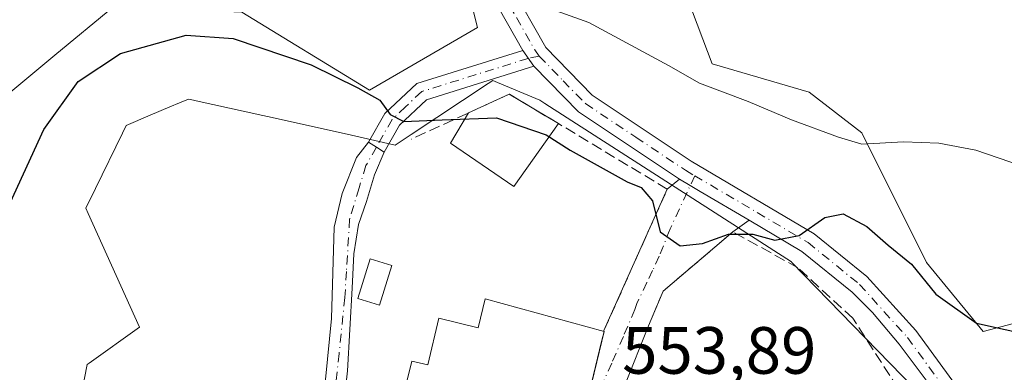
# Model space of a CAD drawing. Units: metres. Extents: x 617603 to 621052, y 4734061 to 4736433.
# Drawn here: x 618660 to 618808, y 4735015 to 4735067 of the extents above; entities that cross this region are included whole.
import ezdxf

# ---------------------------------------------------------------- set-up
doc = ezdxf.new("R2010")
doc.units = ezdxf.units.M
doc.header["$MEASUREMENT"] = 0
doc.linetypes.add('DGN Style 3', pattern=[2.307223458686699, 1.648016756204785, -0.6592067024819142])
doc.linetypes.add('DGN Style 4', pattern=[2.6384748266838614, 1.318413404963828, -0.6592067024819142, 0.001648016756204785, -0.6592067024819142])
for name, color, linetype, lineweight in [('Arbolado forestal CxS', 92, 'Continuous', 0), ('Camino Cxs', 7, 'Continuous', 0), ('Camino eje', 30, 'DGN Style 4', 13), ('Cultivos herbáceos CxS', 92, 'Continuous', 0), ('Curva de nivel maestra', 30, 'Continuous', 30), ('Curva de nivel normal', 30, 'Continuous', 0), ('Edificación Cxs', 1, 'Continuous', 13), ('Edificación ligera Cxs', 1, 'Continuous', 0), ('Núcleo urbano CxS', 7, 'Continuous', 0), ('Obra de contención lineal', 1, 'DGN Style 3', 13), ('Pista no pavimentada Cxs', 111, 'Continuous', 0), ('Pista no pavimentada eje', 91, 'DGN Style 4', 0), ('Rótulo de punto de cota en terreno', 7, 'Continuous', 0), ('Vía urbana Cxs', 4, 'Continuous', 0), ('Vía urbana eje', 4, 'DGN Style 4', 0)]:
    doc.layers.add(name, color=color, linetype=linetype, lineweight=lineweight)
doc.styles.add('Style-Arial', font='txt')

# ---------------------------------------------------------------- blocks, each defined once
blk = doc.blocks.new('*U18')
at = {"layer": 'Vía urbana Cxs', "color": 4, "linetype": 'Continuous', "lineweight": 0}
for points in [[(618742.7001, 4735000.6801, 558.9287999999942), (618747.1708000004, 4735019.227800001, 558.7709000000032), (618747.5401, 4735020.7601, 557.672900000005), (618747.5301000001, 4735020.9001, 557.6125999999931), (618757.0301000001, 4735042.090100001, 550.4257999999973), (618758.8901000004, 4735043.5601, 549.571100000001), (618760.4696000004, 4735042.626700001, 549.3724999999977), (618761.9700999996, 4735041.7401, 549.0810999999958), (618769.3090000004, 4735037.4222, 551.1432000000059), (618766.8701, 4735035.6801, 553.1120999999986), (618756.4200999998, 4735026.800100001, 552.607600000003), (618754.1901000004, 4735021.600099999, 553.5458000000071), (618750.6793999998, 4735012.683900001, 559.3738000000012)], [(618705.4310999997, 4735010.4879, 555.2358999999997), (618706.6217, 4735022.7117, 554.9584999999934), (618707.0186000001, 4735036.364200001, 559.338699999993), (618708.2092000004, 4735041.4442, 560.9133000000002), (618710.3524000002, 4735046.841700001, 556.2920000000013), (618712.1801000005, 4735049.120100001, 553.9695999999967), (618713.3595000004, 4735048.3814, 553.4637999999978), (618714.5351, 4735047.645099999, 553.3837000000058), (618713.0510999998, 4735044.222300001, 555.5192999999999), (618711.8605000004, 4735040.253599999, 557.0160000000033), (618710.6699000001, 4735036.7611, 557.4602000000014), (618709.9555000003, 4735032.395400001, 555.9118000000017), (618709.7174000005, 4735027.236, 555.6827000000048), (618709.0029999996, 4735014.853499999, 555.1156999999948), (618707.9710999997, 4735005.566600001, 555.3325000000041)]]:
    blk.add_polyline3d(points, dxfattribs=at)

msp = doc.modelspace()

# ---------------------------------------------------------------- linework, layer by layer
at = {"layer": 'Arbolado forestal CxS', "color": 92, "linetype": 'Continuous', "lineweight": 0}
for points in [[(618557.0948000001, 4735048.1555, 539.782600000006), (618590.4062999999, 4735061.051100001, 533.3527000000031), (618613.0459000003, 4734954.101700001, 541.5448999999935), (618628.8531, 4734959.210100001, 541.6768000000011), (618623.0100999996, 4734999.3027, 539.3430999999982), (618626.3504999997, 4735030.208699999, 539.0440999999992), (618633.5729, 4735036.167500001, 540.6784000000043), (618650.4530999997, 4735050.0941, 544.7122999999992), (618652.4035, 4735051.703400001, 545.0948000000062), (618665.0992999999, 4735062.1777, 547.4668999999994), (618673.9332999998, 4735069.466399999, 548.0966999999946), (618686.0674999999, 4735068.9387, 549.3705000000045), (618693.1335000005, 4735068.632300001, 549.4663), (618712.3340999996, 4735056.9384, 550.1668999999965), (618728.5255000005, 4735066.338, 546.5038000000059), (618725.4874999998, 4735078.491900001, 544.6508000000031), (618706.0426000003, 4735091.8599, 542.6588999999949), (618714.5500999996, 4735108.2665, 537.3028999999951), (618725.4879000002, 4735098.8477, 538.1650999999983), (618736.4256999996, 4735089.428500001, 538.9959999999992), (618752.2247000001, 4735081.529200001, 539.7036999999982), (618769.8469000002, 4735083.9597, 537.352899999998), (618804.4836999997, 4735091.858899999, 534.306899999996), (618813.4715, 4735092.788600001, 534.1361000000034)], [(618557.0948000001, 4735048.1555, 539.782600000006), (618590.4062999999, 4735061.051100001, 533.3527000000031), (618613.0459000003, 4734954.101700001, 541.5448999999935), (618628.8531, 4734959.210100001, 541.6768000000011), (618623.0100999996, 4734999.3027, 539.3430999999982), (618626.3504999997, 4735030.208699999, 539.0440999999992), (618633.5729, 4735036.167500001, 540.6784000000043), (618650.4530999997, 4735050.0941, 544.7122999999992), (618652.4035, 4735051.703400001, 545.0948000000062), (618665.0992999999, 4735062.1777, 547.4668999999994), (618673.9332999998, 4735069.466399999, 548.0966999999946), (618686.0674999999, 4735068.9387, 549.3705000000045), (618693.1335000005, 4735068.632300001, 549.4663), (618712.3340999996, 4735056.9384, 550.1668999999965), (618728.5255000005, 4735066.338, 546.5038000000059), (618725.4874999998, 4735078.491900001, 544.6508000000031), (618706.0426000003, 4735091.8599, 542.6588999999949), (618714.5500999996, 4735108.2665, 537.3028999999951), (618725.4879000002, 4735098.8477, 538.1650999999983), (618736.4256999996, 4735089.428500001, 538.9959999999992), (618752.2247000001, 4735081.529200001, 539.7036999999982), (618769.8469000002, 4735083.9597, 537.352899999998), (618804.4836999997, 4735091.858899999, 534.306899999996), (618813.4715, 4735092.788600001, 534.1361000000034)], [(618822.7133, 4735086.9977, 535.8393000000069), (618770.4540999997, 4735075.452299999, 539.8092999999935), (618760.1239, 4735070.5911, 542.0776000000042), (618763.7695000004, 4735060.8685, 544.0188999999956), (618778.3532999996, 4735056.6143, 544.2455000000045), (618786.2529999996, 4735050.538100001, 544.8729000000021), (618795.9748999998, 4735031.092800001, 549.3194999999978), (618804.4819, 4735020.7623, 550.284599999999), (618816.0275999998, 4735023.8005, 548.8322999999946)], [(618822.7133, 4735086.9977, 535.8393000000069), (618770.4540999997, 4735075.452299999, 539.8092999999935), (618760.1239, 4735070.5911, 542.0776000000042), (618763.7695000004, 4735060.8685, 544.0188999999956), (618778.3532999996, 4735056.6143, 544.2455000000045), (618786.2529999996, 4735050.538100001, 544.8729000000021), (618795.9748999998, 4735031.092800001, 549.3194999999978), (618804.4819, 4735020.7623, 550.284599999999), (618816.0275999998, 4735023.8005, 548.8322999999946)], [(618799.6791000003, 4735006.5604, 553.698900000003), (618775.7457999998, 4735031.102499999, 551.337400000004), (618775.6804999998, 4735031.169399999, 551.3209000000061), (618738.6271000003, 4735054.9509, 547.9109000000026), (618737.8744999999, 4735055.434, 547.8439000000071), (618731.5422999999, 4735058.0811, 547.4921000000032), (618730.8208999997, 4735058.3827, 547.5096000000049), (618730.1413000004, 4735057.9329, 547.675700000007), (618718.5601000005, 4735050.269300001, 550.5926000000036), (618716.1939000003, 4735048.703700001, 550.9468999999954), (618708.9605, 4735050.309699999, 551.9421000000002), (618697.0047000004, 4735052.9658, 553.8396000000066), (618696.3324999996, 4735053.1152, 553.8552999999956), (618686.3066999996, 4735055.341700001, 553.608699999997), (618685.8756999997, 4735055.4373, 553.5715000000055), (618685.1545000002, 4735055.5975, 553.5102000000043), (618683.8066999996, 4735055.028899999, 553.6683000000048), (618682.3620999996, 4735054.419399999, 553.8127999999997), (618679.3755000001, 4735053.158700001, 553.8613999999943), (618675.8075000001, 4735051.652899999, 553.5685999999987), (618675.2311000006, 4735050.4758, 553.6386999999959), (618671.1826999999, 4735042.2071, 554.0296999999991), (618669.7329000002, 4735039.245999999, 553.9823000000034), (618670.0869000005, 4735038.4593, 554.1157999999997), (618677.7735000001, 4735021.3707, 554.9290999999939), (618670.2194999997, 4735015.997300001, 555.3148999999976), (618669.9254999999, 4735015.7883, 555.3565999999992), (618668.7405000003, 4735009.6658, 555.2997000000032)], [(618799.6791000003, 4735006.5604, 553.698900000003), (618775.7457999998, 4735031.102499999, 551.337400000004), (618775.6804999998, 4735031.169399999, 551.3209000000061), (618738.6271000003, 4735054.9509, 547.9109000000026), (618737.8744999999, 4735055.434, 547.8439000000071), (618731.5422999999, 4735058.0811, 547.4921000000032), (618730.8208999997, 4735058.3827, 547.5096000000049), (618730.1413000004, 4735057.9329, 547.675700000007), (618718.5601000005, 4735050.269300001, 550.5926000000036), (618716.1939000003, 4735048.703700001, 550.9468999999954), (618708.9605, 4735050.309699999, 551.9421000000002), (618697.0047000004, 4735052.9658, 553.8396000000066), (618696.3324999996, 4735053.1152, 553.8552999999956), (618686.3066999996, 4735055.341700001, 553.608699999997), (618685.8756999997, 4735055.4373, 553.5715000000055), (618685.1545000002, 4735055.5975, 553.5102000000043), (618683.8066999996, 4735055.028899999, 553.6683000000048), (618682.3620999996, 4735054.419399999, 553.8127999999997), (618679.3755000001, 4735053.158700001, 553.8613999999943), (618675.8075000001, 4735051.652899999, 553.5685999999987), (618675.2311000006, 4735050.4758, 553.6386999999959), (618671.1826999999, 4735042.2071, 554.0296999999991), (618669.7329000002, 4735039.245999999, 553.9823000000034), (618670.0869000005, 4735038.4593, 554.1157999999997), (618677.7735000001, 4735021.3707, 554.9290999999939), (618670.2194999997, 4735015.997300001, 555.3148999999976), (618669.9254999999, 4735015.7883, 555.3565999999992), (618668.7405000003, 4735009.6658, 555.2997000000032)]]:
    msp.add_polyline3d(points, dxfattribs=at)
at = {"layer": 'Camino Cxs', "color": 7, "linetype": 'Continuous', "lineweight": 0, "extrusion": (-0.2185598280674751, 0.3059837594563087, 0.9266097023580637), "elevation": 1314129.961602763, "flags": 128}
msp.add_lwpolyline([(-3255685.040297281, -3236852.050832169), (-3255685.040297281, -3236855.207275043)], dxfattribs=at)
at = {"layer": 'Camino Cxs', "color": 7, "linetype": 'Continuous', "lineweight": 0, "extrusion": (-0.530800278782565, -0.8474969394981242, 3.982040122179246e-05), "elevation": -4341352.213281994, "flags": 128}
msp.add_lwpolyline([(-1989005.9367245, 726.258087553812), (-1989007.323870149, 726.3381875538674), (-1989008.715510207, 726.8439875542676)], dxfattribs=at)
at = {"layer": 'Camino Cxs', "color": 7, "linetype": 'Continuous', "lineweight": 0}
msp.add_polyline3d([(618737.0201000003, 4735060.5101, 549.7483999999968), (618720.8800999997, 4735055.4901, 549.9122999999963), (618716.8201000001, 4735051.670100001, 551.5020999999979), (618714.5351, 4735047.645099999, 553.3837000000058), (618713.3595000004, 4735048.3814, 553.4637999999978), (618712.1801000005, 4735049.120100001, 553.9695999999967), (618714.6101000002, 4735053.4101, 552.0103999999993), (618719.4501, 4735057.950099999, 549.3681999999973), (618735.3201000001, 4735062.890100001, 548.5614999999962)], close=True, dxfattribs=at)
for points in [[(618712.1801000005, 4735049.120100001, 553.9695999999967), (618714.6101000002, 4735053.4101, 552.0103999999993), (618719.4501, 4735057.950099999, 549.3681999999973), (618735.3201000001, 4735062.890100001, 548.5614999999962)], [(618737.0201000003, 4735060.5101, 549.7483999999968), (618720.8800999997, 4735055.4901, 549.9122999999963), (618716.8201000001, 4735051.670100001, 551.5020999999979), (618714.5351, 4735047.645099999, 553.3837000000058)]]:
    msp.add_polyline3d(points, dxfattribs=at)
at = {"layer": 'Camino eje', "color": 30, "linetype": 'DGN Style 4', "lineweight": 13}
msp.add_polyline3d([(618737.8101000005, 4735062.047900001, 549.6628999999957), (618736.1700999998, 4735061.700099999, 549.1113999999943), (618720.1651, 4735056.720100001, 549.5249999999943), (618717.7451, 4735054.450099999, 550.3935999999958), (618715.7150999998, 4735052.540100001, 551.75), (618713.3595000004, 4735048.381300001, 553.4637999999978)], dxfattribs=at)
at = {"layer": 'Cultivos herbáceos CxS', "color": 92, "linetype": 'Continuous', "lineweight": 0}
for points in [[(618813.4715, 4735092.788600001, 534.1361000000034), (618804.4836999997, 4735091.858899999, 534.306899999996), (618769.8469000002, 4735083.9597, 537.352899999998), (618752.2247000001, 4735081.529200001, 539.7036999999982), (618736.4256999996, 4735089.428500001, 538.9959999999992), (618725.4879000002, 4735098.8477, 538.1650999999983), (618714.5500999996, 4735108.2665, 537.3028999999951), (618706.0426000003, 4735091.8599, 542.6588999999949), (618725.4874999998, 4735078.491900001, 544.6508000000031), (618728.5255000005, 4735066.338, 546.5038000000059), (618712.3340999996, 4735056.9384, 550.1668999999965), (618693.1335000005, 4735068.632300001, 549.4663), (618686.0674999999, 4735068.9387, 549.3705000000045), (618673.9332999998, 4735069.466399999, 548.0966999999946), (618665.0992999999, 4735062.1777, 547.4668999999994), (618652.4035, 4735051.703400001, 545.0948000000062), (618650.4530999997, 4735050.0941, 544.7122999999992), (618633.5729, 4735036.167500001, 540.6784000000043), (618626.3504999997, 4735030.208699999, 539.0440999999992), (618623.0100999996, 4734999.3027, 539.3430999999982), (618628.8531, 4734959.210100001, 541.6768000000011), (618613.0459000003, 4734954.101700001, 541.5448999999935), (618590.4062999999, 4735061.051100001, 533.3527000000031), (618557.0948000001, 4735048.1555, 539.782600000006)], [(618557.0948000001, 4735048.1555, 539.782600000006), (618590.4062999999, 4735061.051100001, 533.3527000000031), (618613.0459000003, 4734954.101700001, 541.5448999999935), (618628.8531, 4734959.210100001, 541.6768000000011), (618623.0100999996, 4734999.3027, 539.3430999999982), (618626.3504999997, 4735030.208699999, 539.0440999999992), (618633.5729, 4735036.167500001, 540.6784000000043), (618650.4530999997, 4735050.0941, 544.7122999999992), (618652.4035, 4735051.703400001, 545.0948000000062), (618665.0992999999, 4735062.1777, 547.4668999999994), (618673.9332999998, 4735069.466399999, 548.0966999999946), (618686.0674999999, 4735068.9387, 549.3705000000045), (618693.1335000005, 4735068.632300001, 549.4663), (618712.3340999996, 4735056.9384, 550.1668999999965), (618728.5255000005, 4735066.338, 546.5038000000059), (618725.4874999998, 4735078.491900001, 544.6508000000031), (618706.0426000003, 4735091.8599, 542.6588999999949), (618714.5500999996, 4735108.2665, 537.3028999999951), (618725.4879000002, 4735098.8477, 538.1650999999983), (618736.4256999996, 4735089.428500001, 538.9959999999992), (618752.2247000001, 4735081.529200001, 539.7036999999982), (618769.8469000002, 4735083.9597, 537.352899999998), (618804.4836999997, 4735091.858899999, 534.306899999996), (618813.4715, 4735092.788600001, 534.1361000000034)], [(618816.0275999998, 4735023.8005, 548.8322999999946), (618804.4819, 4735020.7623, 550.284599999999), (618795.9748999998, 4735031.092800001, 549.3194999999978), (618786.2529999996, 4735050.538100001, 544.8729000000021), (618778.3532999996, 4735056.6143, 544.2455000000045), (618763.7695000004, 4735060.8685, 544.0188999999956), (618760.1239, 4735070.5911, 542.0776000000042), (618770.4540999997, 4735075.452299999, 539.8092999999935), (618822.7133, 4735086.9977, 535.8393000000069)], [(618822.7133, 4735086.9977, 535.8393000000069), (618770.4540999997, 4735075.452299999, 539.8092999999935), (618760.1239, 4735070.5911, 542.0776000000042), (618763.7695000004, 4735060.8685, 544.0188999999956), (618778.3532999996, 4735056.6143, 544.2455000000045), (618786.2529999996, 4735050.538100001, 544.8729000000021), (618795.9748999998, 4735031.092800001, 549.3194999999978), (618804.4819, 4735020.7623, 550.284599999999), (618816.0275999998, 4735023.8005, 548.8322999999946)]]:
    msp.add_polyline3d(points, dxfattribs=at)
at = {"layer": 'Curva de nivel maestra', "color": 30, "linetype": 'Continuous', "lineweight": 30, "elevation": 550, "flags": 128}
msp.add_lwpolyline([(618657.2999999998, 4735037.7401), (618663.4100000003, 4735051.020099999), (618668.5899999999, 4735058.2401), (618674.9500000002, 4735062.440099999), (618684.7999999998, 4735065.190099999), (618691.8600000005, 4735064.6801), (618703.5499999998, 4735060.710100001), (618710.5899999999, 4735057.270099999), (618713.8799999999, 4735055.420100001), (618715.4400000004, 4735053.270099999), (618717.4900000002, 4735052.2501), (618723.2300000006, 4735052.460100001), (618731.3700000001, 4735052.800100001), (618738.8300000001, 4735050.2501), (618742.4299999997, 4735047.9101), (618751.0099999999, 4735043.170100001), (618753.0999999996, 4735042.350099999), (618754.8099999996, 4735040.340100001), (618755.9800000006, 4735035.6801), (618758.9800000006, 4735033.600099999), (618762.3200000003, 4735033.920100001), (618766.2100000001, 4735035.360099999), (618769.9000000004, 4735035.3201), (618773.1799999997, 4735034.460100001), (618776.8499999996, 4735035.140100001), (618780.6900000004, 4735037.860099999), (618783.4299999997, 4735038.380100001), (618786.9699999997, 4735036.4901), (618790.1900000004, 4735033.670100001), (618793.6799999997, 4735030.8301), (618797.3499999996, 4735026.340100001), (618803.4600000001, 4735022.0101), (618812.0700000003, 4735020.0701)], dxfattribs=at)
at = {"layer": 'Curva de nivel normal', "color": 30, "linetype": 'Continuous', "lineweight": 0, "elevation": 545, "flags": 128}
msp.add_lwpolyline([(618731.3799999999, 4735072.0601), (618745.2699999996, 4735067.0701), (618757.2199999997, 4735060.620100001), (618761.8899999997, 4735057.9801), (618769.1799999997, 4735055.2401), (618775.6699999999, 4735052.4801), (618782.7199999997, 4735049.870100001), (618786.2300000006, 4735048.840100001), (618792.5, 4735049.1801), (618797.79, 4735049.0001), (618803.3799999999, 4735047.9101), (618810.1900000004, 4735045.600099999)], dxfattribs=at)
at = {"layer": 'Edificación Cxs', "color": 1, "linetype": 'Continuous', "lineweight": 13, "elevation": 560.5114999999934, "flags": 128}
msp.add_lwpolyline([(618729.6700999998, 4735025.640100001), (618747.5401, 4735020.7601), (618742.7001, 4735000.6801), (618730.9600999998, 4735003.5101), (618732.3300999999, 4735009.200099999), (618722.9001000002, 4735011.470100001), (618722.4001000002, 4735009.380100001), (618717.3000999996, 4735010.610099999), (618718.6700999998, 4735016.290100001), (618721.0601000005, 4735015.720100001), (618722.7500999998, 4735022.720100001), (618728.6300999997, 4735021.300100001)], close=True, dxfattribs=at)
at = {"layer": 'Edificación Cxs', "color": 1, "linetype": 'Continuous', "lineweight": 13}
msp.add_polyline3d([(618729.6700999998, 4735025.640100001, 556.8417000000045), (618747.5401, 4735020.7601, 557.672900000005), (618742.7001, 4735000.6801, 558.9287999999942), (618730.9600999998, 4735003.5101, 557.3263000000006), (618732.3300999999, 4735009.200099999, 560.1333000000013), (618722.9001000002, 4735011.470100001, 559.5730999999942), (618722.4001000002, 4735009.380100001, 557.608600000007), (618717.3000999996, 4735010.610099999, 556.292300000001), (618718.6700999998, 4735016.290100001, 557.4762000000047), (618721.0601000005, 4735015.720100001, 559.6402999999991), (618722.7500999998, 4735022.720100001, 557.7853999999934), (618728.6300999997, 4735021.300100001, 560.5114999999934), (618729.6700999998, 4735025.640100001, 556.8417000000045)], dxfattribs=at)
at = {"layer": 'Edificación ligera Cxs', "color": 1, "linetype": 'Continuous', "lineweight": 0, "elevation": 555.5112999999983, "flags": 128}
msp.add_lwpolyline([(618740.7001, 4735051.9101), (618733.9929000001, 4735042.487000001), (618724.4678999997, 4735048.9693), (618727.1727999998, 4735053.517100001), (618733.3101000005, 4735056.340100001)], close=True, dxfattribs=at)
at = {"layer": 'Edificación ligera Cxs', "color": 1, "linetype": 'Continuous', "lineweight": 0, "extrusion": (-0.2610587085873662, 0.1775198816232584, 0.9488598644157952), "elevation": 679565.3088191862, "flags": 128}
msp.add_lwpolyline([(-4263457.958369978, -2040752.963139673), (-4263463.74384842, -2040749.287469986), (-4263464.236034167, -2040740.221831719)], dxfattribs=at)
at = {"layer": 'Edificación ligera Cxs', "color": 1, "linetype": 'Continuous', "lineweight": 0}
for points in [[(618740.7001, 4735051.9101, 555.5112999999983), (618733.9929000001, 4735042.487000001, 553.8426000000036), (618724.4678999997, 4735048.9693, 552.8169999999955), (618727.1727999998, 4735053.517100001, 551.4888999999966)], [(618715.6618999997, 4735030.633400001, 556.2073999999993), (618713.8097999999, 4735024.680299999, 555.7335000000021), (618710.5772000002, 4735025.686000001, 555.6830999999949), (618712.4293000001, 4735031.6391, 556.3335999999981), (618715.6618999997, 4735030.633400001, 556.2073999999993)]]:
    msp.add_polyline3d(points, dxfattribs=at)
msp.add_3dface([(618715.6618999997, 4735030.633400001, 556.3335999999981), (618713.8097999999, 4735024.680299999, 556.3335999999981), (618710.5772000002, 4735025.686000001, 556.3335999999981), (618712.4293000001, 4735031.6391, 556.3335999999981)], dxfattribs=at)
at = {"layer": 'Núcleo urbano CxS', "color": 7, "linetype": 'Continuous', "lineweight": 0}
for points in [[(618668.7405000003, 4735009.6658, 555.2997000000032), (618669.9254999999, 4735015.7883, 555.3565999999992), (618670.2194999997, 4735015.997300001, 555.3148999999976), (618677.7735000001, 4735021.3707, 554.9290999999939), (618670.0869000005, 4735038.4593, 554.1157999999997), (618669.7329000002, 4735039.245999999, 553.9823000000034), (618671.1826999999, 4735042.2071, 554.0296999999991), (618675.2311000006, 4735050.4758, 553.6386999999959), (618675.8075000001, 4735051.652899999, 553.5685999999987), (618679.3755000001, 4735053.158700001, 553.8613999999943), (618682.3620999996, 4735054.419399999, 553.8127999999997), (618683.8066999996, 4735055.028899999, 553.6683000000048), (618685.1545000002, 4735055.5975, 553.5102000000043), (618685.8756999997, 4735055.4373, 553.5715000000055), (618686.3066999996, 4735055.341700001, 553.608699999997), (618696.3324999996, 4735053.1152, 553.8552999999956), (618697.0047000004, 4735052.9658, 553.8396000000066), (618708.9605, 4735050.309699999, 551.9421000000002), (618716.1939000003, 4735048.703700001, 550.9468999999954), (618718.5601000005, 4735050.269300001, 550.5926000000036), (618730.1413000004, 4735057.9329, 547.675700000007), (618730.8208999997, 4735058.3827, 547.5096000000049), (618731.5422999999, 4735058.0811, 547.4921000000032), (618737.8744999999, 4735055.434, 547.8439000000071), (618738.6271000003, 4735054.9509, 547.9109000000026), (618775.6804999998, 4735031.169399999, 551.3209000000061), (618775.7457999998, 4735031.102499999, 551.337400000004), (618799.6791000003, 4735006.5604, 553.698900000003)], [(618799.6791000003, 4735006.5604, 553.698900000003), (618775.7457999998, 4735031.102499999, 551.337400000004), (618775.6804999998, 4735031.169399999, 551.3209000000061), (618738.6271000003, 4735054.9509, 547.9109000000026), (618737.8744999999, 4735055.434, 547.8439000000071), (618731.5422999999, 4735058.0811, 547.4921000000032), (618730.8208999997, 4735058.3827, 547.5096000000049), (618730.1413000004, 4735057.9329, 547.675700000007), (618718.5601000005, 4735050.269300001, 550.5926000000036), (618716.1939000003, 4735048.703700001, 550.9468999999954), (618708.9605, 4735050.309699999, 551.9421000000002), (618697.0047000004, 4735052.9658, 553.8396000000066), (618696.3324999996, 4735053.1152, 553.8552999999956), (618686.3066999996, 4735055.341700001, 553.608699999997), (618685.8756999997, 4735055.4373, 553.5715000000055), (618685.1545000002, 4735055.5975, 553.5102000000043), (618683.8066999996, 4735055.028899999, 553.6683000000048), (618682.3620999996, 4735054.419399999, 553.8127999999997), (618679.3755000001, 4735053.158700001, 553.8613999999943), (618675.8075000001, 4735051.652899999, 553.5685999999987), (618675.2311000006, 4735050.4758, 553.6386999999959), (618671.1826999999, 4735042.2071, 554.0296999999991), (618669.7329000002, 4735039.245999999, 553.9823000000034), (618670.0869000005, 4735038.4593, 554.1157999999997), (618677.7735000001, 4735021.3707, 554.9290999999939), (618670.2194999997, 4735015.997300001, 555.3148999999976), (618669.9254999999, 4735015.7883, 555.3565999999992), (618668.7405000003, 4735009.6658, 555.2997000000032)]]:
    msp.add_polyline3d(points, dxfattribs=at)
at = {"layer": 'Obra de contención lineal', "color": 1, "linetype": 'DGN Style 3', "lineweight": 13}
for points in [[(618747.5301000001, 4735020.9001, 557.6125999999931), (618757.0301000001, 4735042.090100001, 550.4257999999973), (618740.7001, 4735051.9101, 555.5112999999983), (618733.3101000005, 4735056.340100001, 552.6493000000046), (618718.5701000001, 4735049.5601, 552.1045000000013)], [(618799.2500999998, 4735000.590100001, 556.1095999999961), (618784.8800999997, 4735022.720100001, 552.7688999999956), (618776.6501000002, 4735030.290100001, 552.7372999999934), (618766.8701, 4735035.6801, 553.1120999999986), (618756.4200999998, 4735026.800100001, 552.607600000003), (618754.1901000004, 4735021.600099999, 553.5458000000071)]]:
    msp.add_polyline3d(points, dxfattribs=at)
at = {"layer": 'Pista no pavimentada Cxs', "color": 111, "linetype": 'Continuous', "lineweight": 0, "extrusion": (-0.2185598280674751, 0.3059837594563087, 0.9266097023580637), "elevation": 1314129.961602763, "flags": 128}
msp.add_lwpolyline([(-3255685.040297281, -3236852.050832169), (-3255685.040297281, -3236855.207275043)], dxfattribs=at)
at = {"layer": 'Pista no pavimentada Cxs', "color": 111, "linetype": 'Continuous', "lineweight": 0, "extrusion": (0.5425619533377309, 0.695115562756865, 0.4716363866407603), "elevation": 3627376.69874273, "flags": 128}
msp.add_lwpolyline([(2425677.274577945, -1939517.575884547), (2425695.469442767, -1939514.657059347), (2425704.943882366, -1939517.374816978)], dxfattribs=at)
at = {"layer": 'Pista no pavimentada Cxs', "color": 111, "linetype": 'Continuous', "lineweight": 0, "extrusion": (-0.5081308739288969, -0.8612652423257231, 0.005019693403918146), "elevation": -4392536.176054437, "flags": 128}
msp.add_lwpolyline([(-1873117.80354448, 22600.61270895006), (-1873126.318398732, 22598.55068297112), (-1873128.061308832, 22598.8420854918), (-1873129.89593894, 22599.04068914459)], dxfattribs=at)
at = {"layer": 'Pista no pavimentada Cxs', "color": 111, "linetype": 'Continuous', "lineweight": 0}
for points in [[(618735.3201000001, 4735062.890100001, 548.5614999999962), (618729.2801000001, 4735073.5801, 550.277900000001), (618722.7401000002, 4735082.6801, 547.2936999999947), (618715.9801000003, 4735089.090100001, 549.3383999999933), (618709.8101000005, 4735092.890100001, 547.3369999999995), (618701.5800999999, 4735096.470100001, 544.7299000000058), (618687.6700999998, 4735100.790100001, 542.9922999999981), (618665.9501, 4735104.5601, 540.7823000000062), (618650.2200999996, 4735104.4801, 539.9456999999966), (618610.1700999998, 4735096.390100001, 536.1082000000024), (618607.4401000004, 4735096.5601, 535.715200000006), (618604.9101, 4735097.170100001, 534.8647000000057), (618602.5301000001, 4735098.200099999, 533.8948999999993), (618600.3601000002, 4735099.620100001, 533.5188000000053), (618598.4700999996, 4735101.4001, 534.126900000003), (618596.9101, 4735103.470100001, 534.9977999999974), (618595.7401000002, 4735105.790100001, 534.7685000000056), (618594.9700999996, 4735108.270099999, 533.8852999999945), (618594.6300999997, 4735110.9801, 532.2231000000029), (618596.3000999996, 4735123.4001, 531.7235999999976), (618616.2500999998, 4735223.100099999, 524.428700000004)], [(618733.4501, 4735072.7501, 549.3056999999973), (618738.7901, 4735063.3201, 550.9032000000007), (618745.7701000003, 4735056.1601, 548.8898000000045), (618760.6101000002, 4735046.290100001, 548.7848999999987), (618779.1001000004, 4735035.4001, 551.0255999999936), (618787.0100999996, 4735028.970100001, 551.6272999999928), (618794.3400999998, 4735020.870100001, 554.2191000000021), (618800.2901, 4735012.7301, 556.4921999999933), (618800.6831, 4735011.6591, 556.4567999999999), (618797.5412999997, 4735011.2599, 555.1298999999999), (618791.8400999998, 4735018.8301, 554.0831999999937), (618787.8201000001, 4735023.600099999, 552.0283999999956), (618784.7801000001, 4735026.630100001, 551.9453000000067), (618777.2500999998, 4735032.7501, 551.4385000000038), (618769.3090000004, 4735037.4222, 551.1432000000059), (618761.9700999996, 4735041.7401, 549.0810999999958), (618760.4696000004, 4735042.626700001, 549.3724999999977), (618758.8901000004, 4735043.5601, 549.571100000001), (618743.7001, 4735053.670100001, 552.1448999999993), (618737.0201000003, 4735060.5101, 549.7483999999968), (618735.3201000001, 4735062.890100001, 548.5614999999962), (618729.2801000001, 4735073.5801, 550.277900000001)], [(618733.4501, 4735072.7501, 549.3056999999973), (618738.7901, 4735063.3201, 550.9032000000007), (618745.7701000003, 4735056.1601, 548.8898000000045), (618760.6101000002, 4735046.290100001, 548.7848999999987), (618779.1001000004, 4735035.4001, 551.0255999999936), (618787.0100999996, 4735028.970100001, 551.6272999999928), (618794.3400999998, 4735020.870100001, 554.2191000000021), (618800.2901, 4735012.7301, 556.4921999999933), (618800.6831, 4735011.6591, 556.4567999999999)], [(618797.5412999997, 4735011.2599, 555.1298999999999), (618791.8400999998, 4735018.8301, 554.0831999999937), (618787.8201000001, 4735023.600099999, 552.0283999999956), (618784.7801000001, 4735026.630100001, 551.9453000000067), (618777.2500999998, 4735032.7501, 551.4385000000038), (618769.3090000004, 4735037.422300001, 551.1431000000011)]]:
    msp.add_polyline3d(points, dxfattribs=at)
at = {"layer": 'Pista no pavimentada eje', "color": 91, "linetype": 'DGN Style 4', "lineweight": 0}
for points in [[(618730.7176999999, 4735074.3123, 550.3779000000068), (618734.3850999996, 4735067.8201, 549.931700000001), (618737.1385000005, 4735062.988299999, 549.3053000000073), (618737.8101000005, 4735062.047900001, 549.6628999999957)], [(618737.8101000005, 4735062.047900001, 549.6628999999957), (618741.3951000003, 4735058.335100001, 549.6140000000014), (618744.7351000002, 4735054.915100001, 550.3674000000028), (618752.3300999999, 4735049.860099999, 548.9545999999973), (618759.7500999998, 4735044.925100001, 549.1085000000021), (618761.1520999996, 4735044.0977, 549.0118999999977)], [(618761.1520999996, 4735044.0977, 549.0118999999977), (618770.5351, 4735038.5701, 550.5176000000065), (618778.1750999996, 4735034.075099999, 551.1637000000047), (618785.8951000003, 4735027.800100001, 551.6536999999954), (618793.0900999998, 4735019.850099999, 553.9573999999993), (618799.2117, 4735011.472100001, 555.799199999994)]]:
    msp.add_polyline3d(points, dxfattribs=at)
at = {"layer": 'Vía urbana Cxs', "color": 4, "linetype": 'Continuous', "lineweight": 0, "extrusion": (-0.530800278782565, -0.8474969394981242, 3.982040122179246e-05), "elevation": -4341352.213281994, "flags": 128}
msp.add_lwpolyline([(-1989005.9367245, 726.258087553812), (-1989007.323870149, 726.3381875538674), (-1989008.715510207, 726.8439875542676)], dxfattribs=at)
at = {"layer": 'Vía urbana Cxs', "color": 4, "linetype": 'Continuous', "lineweight": 0, "extrusion": (0.2660833516275513, 0.2102916810926535, 0.9407321929485962), "elevation": 1160898.708853608, "flags": 128}
msp.add_lwpolyline([(3331255.608295389, -3218467.713100111), (3331255.608295389, -3218470.233221554)], dxfattribs=at)
at = {"layer": 'Vía urbana Cxs', "color": 4, "linetype": 'Continuous', "lineweight": 0, "extrusion": (-0.5081308739288969, -0.8612652423257231, 0.005019693403918146), "elevation": -4392536.176054437, "flags": 128}
msp.add_lwpolyline([(-1873117.80354448, 22600.61270895006), (-1873126.318398732, 22598.55068297112), (-1873128.061308832, 22598.8420854918), (-1873129.89593894, 22599.04068914459)], dxfattribs=at)
at = {"layer": 'Vía urbana Cxs', "color": 4, "linetype": 'Continuous', "lineweight": 0, "extrusion": (0.1209468768740563, 0.2697751916801318, 0.9552974400302559), "elevation": 1352759.438162348, "flags": 128}
msp.add_lwpolyline([(1372461.289785029, -4369171.964093973), (1372461.289785029, -4369196.272861821)], dxfattribs=at)
at = {"layer": 'Vía urbana Cxs', "color": 4, "linetype": 'Continuous', "lineweight": 0, "extrusion": (0.4467750371187355, 0.3191485792188862, 0.8357848111745744), "elevation": 1788091.783903476, "flags": 128}
msp.add_lwpolyline([(3493292.435531123, -2720862.158268661), (3493292.435531124, -2720858.572120999)], dxfattribs=at)
at = {"layer": 'Vía urbana Cxs', "color": 4, "linetype": 'Continuous', "lineweight": 0, "extrusion": (-0.2894546686815626, 0.2887837603332107, 0.9125896857549167), "elevation": 1188801.214032802, "flags": 128}
msp.add_lwpolyline([(-3789084.646132501, -2651985.078246762), (-3789070.979055695, -2651986.312115398), (-3789065.722819172, -2651984.017535507)], dxfattribs=at)
at = {"layer": 'Vía urbana Cxs', "color": 4, "linetype": 'Continuous', "lineweight": 0, "extrusion": (-0.9721577715389593, 0.2343272621510728, 3.806818830354053e-05), "elevation": 508024.2424434926, "flags": 128}
msp.add_lwpolyline([(-4748155.99573235, 539.5892378668746), (-4748175.074629955, 539.4313378667692), (-4748176.650804367, 538.3333378659755)], dxfattribs=at)
at = {"layer": 'Vía urbana Cxs', "color": 4, "linetype": 'Continuous', "lineweight": 0, "extrusion": (-0.02812355005225744, 0.393729710387059, 0.91879594094172), "elevation": 1847429.362734065, "flags": 128}
msp.add_lwpolyline([(-954531.3695060632, -4298737.610310001), (-954531.3695060632, -4298737.763071547)], dxfattribs=at)
at = {"layer": 'Vía urbana Cxs', "color": 4, "linetype": 'Continuous', "lineweight": 0}
for points in [[(618695.1901000004, 4735002.610099999, 558.3230999999942), (618702.3547999999, 4734999.8542, 555.4453000000067), (618704.5580000002, 4735004.6141, 555.360400000005), (618705.4310999997, 4735010.4879, 555.2358999999997), (618706.6217, 4735022.7117, 554.9584999999934), (618707.0186000001, 4735036.364200001, 559.338699999993), (618708.2092000004, 4735041.4442, 560.9133000000002), (618710.3524000002, 4735046.841700001, 556.2920000000013), (618712.1801000005, 4735049.120100001, 553.9695999999967)], [(618714.5351, 4735047.645099999, 553.3837000000058), (618713.0510999998, 4735044.222300001, 555.5192999999999), (618711.8605000004, 4735040.253599999, 557.0160000000033), (618710.6699000001, 4735036.7611, 557.4602000000014), (618709.9555000003, 4735032.395400001, 555.9118000000017), (618709.7174000005, 4735027.236, 555.6827000000048), (618709.0029999996, 4735014.853499999, 555.1156999999948), (618707.9710999997, 4735005.566600001, 555.3325000000041), (618707.8916999997, 4735001.9154, 555.3931000000011), (618708.3459000001, 4734997.549699999, 555.4955000000045), (618708.4517999999, 4734992.9989, 555.6754999999976), (618709.2983999997, 4734987.812999999, 557.0209000000032), (618710.5684000002, 4734983.0505, 558.8769999999931), (618711.5701000001, 4734979.130100001, 559.1912000000011)], [(618754.1901000004, 4735021.600099999, 553.5458000000071), (618750.6793999998, 4735012.683900001, 559.3738000000012), (618747.5044, 4735002.7356, 556.7241000000067), (618746.0226999996, 4734994.692199999, 556.4622999999992), (618744.9643999999, 4734985.378900001, 556.7666000000027), (618742.6359999999, 4734975.9597, 559.0102000000043), (618739.0377000002, 4734964.1063, 557.1095000000059), (618754.3300999999, 4734963.9901, 559.1318000000028)]]:
    msp.add_polyline3d(points, dxfattribs=at)
at = {"layer": 'Vía urbana eje', "color": 4, "linetype": 'DGN Style 4', "lineweight": 0}
for points in [[(618713.3595000004, 4735048.381300001, 553.4637999999978), (618711.7949000001, 4735045.625299999, 555.517200000002), (618710.7600999996, 4735042.2601, 558.4372000000003), (618709.3300999999, 4735037.590100001, 558.9183000000048), (618708.8701, 4735029.7501, 555.5662000000011), (618708.6201, 4735025.8301, 555.2017999999953), (618707.7600999996, 4735017.440099999, 555.0595999999932), (618707.3201000001, 4735013.2601, 555.1771000000008), (618706.8901000004, 4735009.0701, 555.2804000000033), (618706.3701, 4735004.440099999, 555.3628999999928), (618705.8701, 4734999.8301, 555.436400000006), (618704.6001000004, 4734996.6601, 555.4891000000061), (618702.6901000004, 4734994.5101, 555.5240000000049), (618700.8000999996, 4734992.350099999, 555.5725999999995)], [(618761.1520999996, 4735044.0977, 549.0118999999977), (618757.4600999998, 4735036.140100001, 550.4541000000027), (618755.8249000004, 4735032.038699999, 551.1438999999956), (618754.8311000001, 4735029.9027, 551.7516000000032), (618753.9572999999, 4735028.0713, 552.0953000000009), (618752.4625000004, 4735024.917099999, 552.7011000000057), (618752.1593000004, 4735024.058700001, 553.0748000000021), (618750.4401000004, 4735020.0101, 555.5102000000043), (618748.6901000004, 4735015.9901, 558.6594999999943), (618747.2131000003, 4735012.7171, 560.4575000000041), (618746.9929000001, 4735011.932700001, 560.5706999999966), (618746.0100999996, 4735007.4801, 560.523199999996), (618745.2115000002, 4735002.9243, 558.5), (618744.9685000004, 4735002.3781, 558.4018000000069), (618744.1700999998, 4734998.540100001, 557.2534000000014), (618743.2500999998, 4734994.0701, 556.7399000000005), (618742.8901000004, 4734990.0601, 556.5528999999951), (618742.5500999996, 4734986.0601, 556.7620000000024), (618742.1901000004, 4734981.860099999, 558.0210999999981), (618740.1901000004, 4734973.2401, 559.7715000000027), (618739.1901000004, 4734968.920100001, 559.1659999999974), (618734.7801000001, 4734961.300100001, 557.0240000000049)]]:
    msp.add_polyline3d(points, dxfattribs=at)

# ---------------------------------------------------------------- block references
at = {"layer": 'Vía urbana Cxs', "color": 4, "linetype": 'Continuous', "lineweight": 0}
msp.add_blockref('*U18', (0, 0), dxfattribs=at)

# ---------------------------------------------------------------- texts
at = {"layer": 'Rótulo de punto de cota en terreno', "color": 7, "linetype": 'Continuous', "lineweight": 0, "style": 'Style-Arial'}
msp.add_text('553,89', height=7.000000000000002, dxfattribs=at).set_placement((618750.2577999998, 4735014.4078))

doc.saveas('drawing.dxf')
